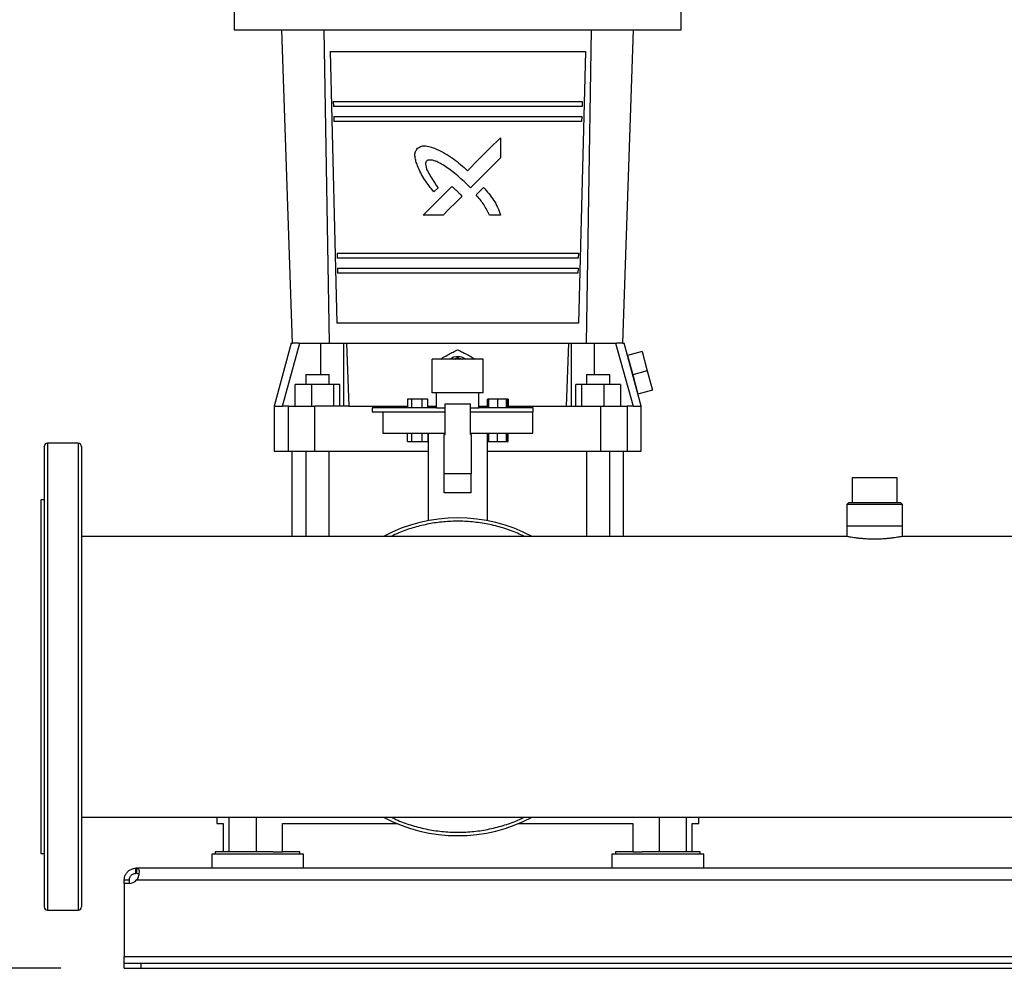
# Model space of a CAD drawing. Extents: x 0.4 to 10.6, y 0.4 to 8.1.
# Drawn here: x 5.9 to 6.6, y 2.9 to 3.6 of the extents above; entities that cross this region are included whole.
import ezdxf

# ---------------------------------------------------------------- set-up
doc = ezdxf.new("R2010")
doc.units = 0
doc.linetypes.add('SLD-SOLID', pattern=[0])
doc.layers.get('0').update_dxf_attribs({"linetype": 'CONTINUOUS'})
doc.styles.add('SLDTEXTSTYLE0', font='TXT', dxfattribs={"width": 0.75})
doc.dimstyles.new('SLDDIMSTYLE0', dxfattribs={"dimtxt": 0.125, "dimasz": 0.13, "dimexe": 0, "dimexo": 0.0625, "dimgap": 0.03125, "dimtad": 0, "dimtih": 1, "dimtoh": 1, "dimdec": 1, "dimlfac": 30, "dimrnd": 1e-09, "dimzin": 12, "dimtxsty": 'SLDTEXTSTYLE0', "dimsah": 1, "dimcen": 0.09, "dimazin": 3, "dimtfac": 1, "dimtdec": 1, "dimtmove": 0, "dimatfit": 3, "dimtolj": 1, "dimtzin": 12})
doc.dimstyles.new('SLDDIMSTYLE1', dxfattribs={"dimtxt": 0.125, "dimasz": 0.13, "dimexe": 0, "dimexo": 0.0625, "dimgap": 0.03125, "dimtad": 0, "dimtih": 1, "dimtoh": 1, "dimdec": 1, "dimlfac": 30, "dimrnd": 1e-09, "dimzin": 12, "dimtxsty": 'SLDTEXTSTYLE0', "dimsah": 1, "dimcen": 0.09, "dimazin": 3, "dimtfac": 1, "dimtdec": 1, "dimtofl": 0, "dimtmove": 0, "dimatfit": 3, "dimtolj": 1, "dimtzin": 12})

# ---------------------------------------------------------------- blocks, each defined once
blk = doc.blocks.new('_D_4')
at = {"color": 7, "linetype": 'SLD-SOLID'}
for p, q in [((5.49626, 3.09541), (5.49626, 3.34541)), ((5.84559, 3.09541), (5.37126, 3.09541)), ((5.90596, 2.86602), (5.37126, 2.86602)), ((5.49626, 2.86602), (5.49626, 2.61602))]:
    blk.add_line(p, q, dxfattribs=at)
for points in [[(5.49626, 3.09541), (5.51626, 3.22541), (5.47626, 3.22541)], [(5.49626, 2.86602), (5.47626, 2.73602), (5.51626, 2.73602)]]:
    blk.add_solid(points, dxfattribs=at)
at = {"color": 7, "linetype": 'SLD-SOLID', "insert": (5.38081, 3.04263), "char_height": 0.125, "attachment_point": 1, "style": 'SLDTEXTSTYLE0'}
blk.add_mtext('6.9', dxfattribs=at)
blk = doc.blocks.new('_D_9')
at = {"color": 7, "linetype": 'SLD-SOLID'}
for p, q in [((6.05216, 4.13482), (5.13542, 4.13482)), ((5.26042, 4.13482), (5.26042, 3.59964)), ((5.26042, 2.86602), (5.26042, 3.4012)), ((5.90596, 2.86602), (5.13542, 2.86602))]:
    blk.add_line(p, q, dxfattribs=at)
for points in [[(5.26042, 4.13482), (5.24042, 4.00482), (5.28042, 4.00482)], [(5.26042, 2.86602), (5.28042, 2.99602), (5.24042, 2.99602)]]:
    blk.add_solid(points, dxfattribs=at)
at = {"color": 7, "linetype": 'SLD-SOLID', "insert": (5.09878, 3.56233), "char_height": 0.125, "attachment_point": 1, "style": 'SLDTEXTSTYLE0'}
blk.add_mtext('38.1', dxfattribs=at)

msp = doc.modelspace()

# ---------------------------------------------------------------- linework, layer by layer
at = {"color": 7, "linetype": 'SLD-SOLID'}
for p, q in [((6.04257, 3.62028), (6.04257, 3.60453)), ((6.39428, 3.60453), (6.39428, 3.62028)), ((6.04257, 3.60453), (6.39428, 3.60453)), ((6.0885, 3.35782), (6.07997, 3.60453)), ((6.11313, 3.60453), (6.11714, 3.35782)), ((6.31971, 3.35782), (6.32372, 3.60453)), ((6.34835, 3.35782), (6.35688, 3.60453)), ((6.11795, 3.58747), (6.12331, 3.37356)), ((6.11795, 3.58747), (6.3189, 3.58747)), ((6.3189, 3.58747), (6.31354, 3.37356)), ((6.12051, 3.5481), (6.12061, 3.54417)), ((6.12051, 3.5481), (6.31634, 3.5481)), ((6.31624, 3.54417), (6.12061, 3.54417)), ((6.31634, 3.5481), (6.31624, 3.54417)), ((6.1208, 3.53629), (6.1209, 3.53236)), ((6.1208, 3.53629), (6.31605, 3.53629)), ((6.31605, 3.53629), (6.31595, 3.53236)), ((6.31595, 3.53236), (6.1209, 3.53236)), ((6.25211, 3.51954), (6.25211, 3.50375)), ((6.20293, 3.48015), (6.19968, 3.4769)), ((6.2284, 3.48007), (6.22467, 3.48389)), ((6.23294, 3.47453), (6.23882, 3.48041)), ((6.20686, 3.45856), (6.1911, 3.45856)), ((6.25211, 3.45856), (6.24336, 3.45856)), ((6.12343, 3.42868), (6.12353, 3.42474)), ((6.12343, 3.42868), (6.31342, 3.42868)), ((6.31342, 3.42868), (6.31332, 3.42474)), ((6.31332, 3.42474), (6.12353, 3.42474)), ((6.12372, 3.41687), (6.12382, 3.41293)), ((6.12372, 3.41687), (6.31313, 3.41687)), ((6.31303, 3.41293), (6.12382, 3.41293)), ((6.31313, 3.41687), (6.31303, 3.41293)), ((6.31354, 3.37356), (6.12331, 3.37356)), ((6.08732, 3.35782), (6.07407, 3.30834)), ((6.08045, 3.30834), (6.09414, 3.35782)), ((6.08732, 3.35782), (6.0885, 3.35782)), ((6.09322, 3.35782), (6.0885, 3.35782)), ((6.09322, 3.35782), (6.09414, 3.35782)), ((6.09414, 3.35782), (6.11074, 3.35782)), ((6.11074, 3.35782), (6.12882, 3.35782)), ((6.12882, 3.30834), (6.12882, 3.35782)), ((6.12882, 3.35782), (6.131, 3.35782)), ((6.131, 3.35782), (6.1328, 3.30834)), ((6.131, 3.35782), (6.30585, 3.35782)), ((6.30405, 3.30834), (6.30585, 3.35782)), ((6.30585, 3.35782), (6.30803, 3.35782)), ((6.30803, 3.30834), (6.30803, 3.35782)), ((6.30803, 3.35782), (6.32611, 3.35782)), ((6.32611, 3.35782), (6.34271, 3.35782)), ((6.34271, 3.35782), (6.3564, 3.30834)), ((6.34271, 3.35782), (6.34363, 3.35782)), ((6.34835, 3.35782), (6.34363, 3.35782)), ((6.34835, 3.35782), (6.34953, 3.35782)), ((6.36278, 3.30834), (6.34953, 3.35782)), ((6.36349, 3.35135), (6.35208, 3.34829)), ((6.35208, 3.34829), (6.35615, 3.33308)), ((6.36349, 3.35135), (6.36756, 3.33613)), ((6.19843, 3.31874), (6.19843, 3.34541)), ((6.23843, 3.34541), (6.19843, 3.34541)), ((6.21645, 3.34541), (6.21843, 3.34651)), ((6.21843, 3.34651), (6.2204, 3.34541)), ((6.23843, 3.31874), (6.23843, 3.34541)), ((6.0988, 3.33327), (6.0988, 3.3254)), ((6.0988, 3.33327), (6.10799, 3.33327)), ((6.10799, 3.33327), (6.11717, 3.33327)), ((6.11717, 3.3254), (6.11717, 3.33327)), ((6.31967, 3.33327), (6.31967, 3.3254)), ((6.31967, 3.33327), (6.32885, 3.33327)), ((6.32885, 3.33327), (6.33804, 3.33327)), ((6.33804, 3.3254), (6.33804, 3.33327)), ((6.36756, 3.33613), (6.35615, 3.33308)), ((6.35615, 3.33308), (6.36023, 3.31787)), ((6.36756, 3.33613), (6.37164, 3.32092)), ((6.09043, 3.30834), (6.09043, 3.3254)), ((6.10329, 3.3254), (6.09043, 3.3254)), ((6.10329, 3.3254), (6.10329, 3.30834)), ((6.12086, 3.3254), (6.10329, 3.3254)), ((6.12086, 3.30834), (6.12086, 3.3254)), ((6.12556, 3.3254), (6.12086, 3.3254)), ((6.12556, 3.30834), (6.12556, 3.3254)), ((6.31129, 3.30834), (6.31129, 3.3254)), ((6.31599, 3.3254), (6.31129, 3.3254)), ((6.31599, 3.30834), (6.31599, 3.3254)), ((6.33356, 3.3254), (6.31599, 3.3254)), ((6.33356, 3.30834), (6.33356, 3.3254)), ((6.34642, 3.3254), (6.33356, 3.3254)), ((6.34642, 3.3254), (6.34642, 3.30834)), ((6.23843, 3.31874), (6.19843, 3.31874)), ((6.23509, 3.31874), (6.20176, 3.31874)), ((6.20176, 3.31874), (6.20176, 3.31874)), ((6.20176, 3.30708), (6.20176, 3.31874)), ((6.23509, 3.31874), (6.23509, 3.31874)), ((6.23509, 3.30708), (6.23509, 3.31874)), ((6.37164, 3.32092), (6.36023, 3.31787)), ((6.17886, 3.31374), (6.17886, 3.30708)), ((6.18227, 3.31374), (6.17886, 3.31374)), ((6.19032, 3.31374), (6.18227, 3.31374)), ((6.18227, 3.30708), (6.18227, 3.31374)), ((6.19032, 3.30708), (6.19032, 3.31374)), ((6.19496, 3.31374), (6.19032, 3.31374)), ((6.19496, 3.30708), (6.19496, 3.31374)), ((6.20843, 3.2859), (6.20843, 3.31012)), ((6.20843, 3.31012), (6.22843, 3.31012)), ((6.22843, 3.2859), (6.22843, 3.31012)), ((6.24189, 3.30708), (6.24189, 3.31374)), ((6.24299, 3.31374), (6.24189, 3.31374)), ((6.2496, 3.31374), (6.24299, 3.31374)), ((6.24299, 3.30708), (6.24299, 3.31374)), ((6.25693, 3.31374), (6.2496, 3.31374)), ((6.2496, 3.31374), (6.2496, 3.30708)), ((6.25693, 3.30708), (6.25693, 3.31374)), ((6.25764, 3.31374), (6.25693, 3.31374)), ((6.25764, 3.30708), (6.25764, 3.31374)), ((6.25799, 3.31374), (6.25764, 3.31374)), ((6.25799, 3.31374), (6.25799, 3.30708)), ((6.07407, 3.30834), (6.07407, 3.27291)), ((6.07407, 3.30834), (6.08045, 3.30834)), ((6.08516, 3.30834), (6.08045, 3.30834)), ((6.08516, 3.27291), (6.08516, 3.30834)), ((6.08516, 3.30834), (6.10578, 3.30834)), ((6.10578, 3.30834), (6.10578, 3.27291)), ((6.1328, 3.30834), (6.10578, 3.30834)), ((6.1328, 3.30834), (6.17886, 3.30834)), ((6.15109, 3.30708), (6.15109, 3.30374)), ((6.20176, 3.30708), (6.15109, 3.30708)), ((6.15109, 3.30374), (6.20843, 3.30374)), ((6.15943, 3.30374), (6.15943, 3.28708)), ((6.19496, 3.30834), (6.20176, 3.30834)), ((6.20176, 3.30708), (6.20843, 3.30708)), ((6.22843, 3.30708), (6.23509, 3.30708)), ((6.22843, 3.30374), (6.27776, 3.30374)), ((6.23509, 3.30834), (6.24189, 3.30834)), ((6.27776, 3.30708), (6.23509, 3.30708)), ((6.25799, 3.30834), (6.30405, 3.30834)), ((6.27743, 3.28708), (6.27743, 3.30374)), ((6.27776, 3.30374), (6.27776, 3.30708)), ((6.30405, 3.30834), (6.33107, 3.30834)), ((6.33107, 3.27291), (6.33107, 3.30834)), ((6.33107, 3.30834), (6.35169, 3.30834)), ((6.35169, 3.30834), (6.35169, 3.27291)), ((6.3564, 3.30834), (6.35169, 3.30834)), ((6.3564, 3.30834), (6.36278, 3.30834)), ((6.36278, 3.27291), (6.36278, 3.30834)), ((6.15943, 3.28708), (6.20843, 3.28708)), ((6.17886, 3.28041), (6.17886, 3.28708)), ((6.18227, 3.28041), (6.18227, 3.28708)), ((6.19032, 3.28041), (6.19032, 3.28708)), ((6.19496, 3.28708), (6.19496, 3.28041)), ((6.19509, 3.28708), (6.19509, 3.21821)), ((6.20776, 3.2859), (6.20843, 3.2859)), ((6.20776, 3.255), (6.20776, 3.2859)), ((6.22843, 3.28708), (6.27743, 3.28708)), ((6.22843, 3.2859), (6.22909, 3.2859)), ((6.22909, 3.2859), (6.22909, 3.255)), ((6.24176, 3.21821), (6.24176, 3.28708)), ((6.24189, 3.28708), (6.24189, 3.28041)), ((6.24299, 3.28041), (6.24299, 3.28708)), ((6.2496, 3.28041), (6.2496, 3.28708)), ((6.25693, 3.28041), (6.25693, 3.28708)), ((6.25764, 3.28041), (6.25764, 3.28708)), ((6.25799, 3.28041), (6.25799, 3.28708)), ((5.91974, 3.27914), (5.89559, 3.27914)), ((6.17886, 3.28041), (6.18227, 3.28041)), ((6.18227, 3.28041), (6.19032, 3.28041)), ((6.19032, 3.28041), (6.19496, 3.28041)), ((6.24189, 3.28041), (6.24299, 3.28041)), ((6.24299, 3.28041), (6.2496, 3.28041)), ((6.2496, 3.28041), (6.25693, 3.28041)), ((6.25693, 3.28041), (6.25764, 3.28041)), ((6.25764, 3.28041), (6.25799, 3.28041)), ((6.07407, 3.27291), (6.08516, 3.27291)), ((6.08516, 3.27291), (6.10578, 3.27291)), ((6.08785, 3.2729), (6.08785, 3.20584)), ((6.08785, 3.2729), (6.09881, 3.2729)), ((6.0988, 3.27291), (6.0988, 3.20584)), ((6.10578, 3.27291), (6.19509, 3.27291)), ((6.11717, 3.20584), (6.11717, 3.27291)), ((6.11718, 3.2729), (6.11718, 3.27291)), ((6.11718, 3.2729), (6.19509, 3.2729)), ((6.24176, 3.27291), (6.33107, 3.27291)), ((6.24176, 3.2729), (6.31968, 3.2729)), ((6.31967, 3.27291), (6.31967, 3.20584)), ((6.33107, 3.27291), (6.35169, 3.27291)), ((6.33804, 3.20584), (6.33804, 3.27291)), ((6.33805, 3.2729), (6.33805, 3.27291)), ((6.33805, 3.2729), (6.349, 3.2729)), ((6.349, 3.20584), (6.349, 3.2729)), ((6.35169, 3.27291), (6.36278, 3.27291)), ((6.20776, 3.24023), (6.20776, 3.255)), ((6.22909, 3.255), (6.20776, 3.255)), ((6.22909, 3.24023), (6.22909, 3.255)), ((6.52886, 3.25184), (6.52886, 3.23216)), ((6.54651, 3.25184), (6.52886, 3.25184)), ((6.56416, 3.25184), (6.54651, 3.25184)), ((6.56416, 3.23216), (6.56416, 3.25184)), ((6.22909, 3.24023), (6.20776, 3.24023)), ((5.89297, 3.23452), (5.89034, 3.23452)), ((5.89034, 3.23452), (5.89034, 2.9563)), ((6.52591, 3.23216), (6.52459, 3.23084)), ((6.56711, 3.23216), (6.52591, 3.23216)), ((6.56843, 3.23084), (6.56711, 3.23216)), ((6.52459, 3.23084), (6.52459, 3.21378)), ((6.56843, 3.23084), (6.52459, 3.23084)), ((6.56843, 3.21378), (6.56843, 3.23084)), ((6.52459, 3.21378), (6.52459, 3.20583)), ((6.56843, 3.21378), (6.52459, 3.21378)), ((6.56843, 3.20583), (6.56843, 3.21378)), ((6.52467, 3.20584), (5.92236, 3.20584)), ((7.18509, 3.20584), (6.56835, 3.20584)), ((5.92236, 2.98498), (7.82682, 2.98498)), ((6.02879, 2.98498), (6.02879, 2.97993)), ((6.40806, 2.97993), (6.40806, 2.98498)), ((6.02879, 2.97993), (6.03385, 2.97993)), ((6.03385, 2.97993), (6.03385, 2.95762)), ((6.08063, 2.95762), (6.08063, 2.97993)), ((6.08063, 2.97993), (6.17059, 2.97993)), ((6.26626, 2.97993), (6.35622, 2.97993)), ((6.35622, 2.97993), (6.35622, 2.95762)), ((6.403, 2.95762), (6.403, 2.97993)), ((6.403, 2.97993), (6.40806, 2.97993)), ((5.89034, 2.9563), (5.89297, 2.9563)), ((6.02486, 2.95592), (6.02486, 2.94476)), ((6.09703, 2.95592), (6.02486, 2.95592)), ((6.02761, 2.95762), (6.02761, 2.95592)), ((6.06094, 2.95762), (6.02761, 2.95762)), ((6.07318, 2.95762), (6.06094, 2.95762)), ((6.07318, 2.95762), (6.08063, 2.95762)), ((6.09428, 2.95762), (6.08063, 2.95762)), ((6.09428, 2.95592), (6.09428, 2.95762)), ((6.09703, 2.94476), (6.09703, 2.95592)), ((6.33982, 2.95592), (6.33982, 2.94476)), ((6.37591, 2.95592), (6.33982, 2.95592)), ((6.34257, 2.95762), (6.34257, 2.95592)), ((6.35622, 2.95762), (6.34257, 2.95762)), ((6.35622, 2.95762), (6.36367, 2.95762)), ((6.40924, 2.95762), (6.36367, 2.95762)), ((6.41199, 2.95592), (6.37591, 2.95592)), ((6.40924, 2.95592), (6.40924, 2.95762)), ((6.41199, 2.94476), (6.41199, 2.95592)), ((5.96521, 2.94076), (5.96521, 2.94476)), ((5.96552, 2.94476), (5.96521, 2.94476)), ((7.78367, 2.94476), (5.96552, 2.94476)), ((5.96552, 2.94476), (5.96552, 2.94076)), ((5.96552, 2.94076), (5.96521, 2.94076)), ((5.95596, 2.93551), (5.95996, 2.93551)), ((5.95596, 2.93283), (5.95596, 2.93551)), ((5.9598, 2.93283), (5.95596, 2.93283)), ((5.95596, 2.93283), (5.95596, 2.87527)), ((5.95993, 2.93283), (5.95596, 2.93283)), ((5.95596, 2.93283), (5.95596, 2.93283)), ((5.95996, 2.93551), (5.95996, 2.93283)), ((5.96572, 2.93551), (7.78347, 2.93551)), ((5.89559, 2.91168), (5.91974, 2.91168)), ((5.95596, 2.87527), (7.79323, 2.87527)), ((5.95596, 2.87002), (5.95596, 2.87527)), ((5.95596, 2.86602), (5.95596, 2.87002)), ((5.95596, 2.87002), (5.96908, 2.87002)), ((5.96908, 2.87002), (5.96908, 2.86602)), ((5.96908, 2.87002), (7.7801, 2.87002)), ((5.95596, 2.86602), (5.96908, 2.86602)), ((5.96908, 2.86602), (7.7801, 2.86602))]:
    msp.add_line(p, q, dxfattribs=at)
at = {"color": 8, "linetype": 'SLD-SOLID'}
for p, q in [((6.11074, 3.33327), (6.11074, 3.35782)), ((6.32611, 3.33327), (6.32611, 3.35782)), ((5.89559, 3.27914), (5.89559, 3.26515)), ((5.91974, 3.27914), (5.91974, 2.91168)), ((5.89559, 3.26515), (5.89559, 2.91168)), ((6.03861, 2.95762), (6.03861, 2.98498)), ((6.05968, 2.98498), (6.05968, 2.95762)), ((6.37717, 2.95762), (6.37717, 2.98498)), ((6.39824, 2.98498), (6.39824, 2.95762))]:
    msp.add_line(p, q, dxfattribs=at)
at = {"color": 7, "linetype": 'SLD-SOLID', "flags": 128}
for points in [[(6.22618, 3.49362), (6.23488, 3.50232), (6.24354, 3.51097), (6.25211, 3.51954)], [(6.25211, 3.50375), (6.24427, 3.49592), (6.23636, 3.48801), (6.2284, 3.48007)], [(6.1911, 3.45856), (6.19857, 3.46603), (6.20613, 3.47358), (6.21374, 3.48119)], [(6.22169, 3.47336), (6.21674, 3.46842), (6.21179, 3.46348), (6.20686, 3.45856)], [(6.21506, 3.34541), (6.21638, 3.3458), (6.21747, 3.34598)], [(6.21938, 3.34598), (6.22047, 3.3458), (6.22179, 3.34541)]]:
    msp.add_lwpolyline(points, dxfattribs=at)
at = {"color": 7, "linetype": 'SLD-SOLID'}
for centre, radius, start, end in [((6.21843, 3.33543), 0.01178, 57.94474, 122.05526), ((5.89559, 3.27651), 0.00262, 90, 180), ((5.91974, 3.27651), 0.00262, 0, 90), ((6.21843, 3.09541), 0.125, 62.06316, 117.93684), ((6.21843, 3.09541), 0.125, 242.06316, 297.93684), ((5.9598, 2.9407), 0.00787, 270, 318.73546), ((5.89559, 2.91431), 0.00262, 180, 270), ((5.91974, 2.91431), 0.00262, 270, 0)]:
    msp.add_arc(centre, radius, start, end, dxfattribs=at)
for points, knots in [([(6.1867, 3.49746), (6.18631, 3.49864), (6.18553, 3.50095), (6.18476, 3.50423), (6.18467, 3.50734), (6.18565, 3.50955), (6.18641, 3.51077), (6.18668, 3.51121)], [0, 0, 0, 0, 0.258831, 0.506346, 0.697511, 0.890564, 1, 1, 1, 1]), ([(6.18668, 3.51121), (6.1872, 3.51154), (6.18822, 3.5122), (6.18986, 3.51295), (6.19159, 3.5132), (6.19427, 3.51306), (6.1979, 3.51213), (6.20085, 3.51098), (6.20234, 3.5104)], [0, 0, 0, 0, 0.112071, 0.2233761, 0.3260256, 0.4291614, 0.7110599, 1, 1, 1, 1]), ([(6.20234, 3.5104), (6.20452, 3.50929), (6.20888, 3.50708), (6.21503, 3.50305), (6.22073, 3.49847), (6.22436, 3.49524), (6.22618, 3.49362)], [0, 0, 0, 0, 0.2508332, 0.502018, 0.7504706, 1, 1, 1, 1]), ([(6.19968, 3.4769), (6.19841, 3.4785), (6.19588, 3.48169), (6.19231, 3.48663), (6.1892, 3.49188), (6.18754, 3.49559), (6.1867, 3.49746)], [0, 0, 0, 0, 0.250295, 0.500696, 0.749273, 1, 1, 1, 1]), ([(6.19382, 3.50122), (6.19362, 3.50089), (6.19316, 3.50015), (6.19299, 3.49843), (6.19364, 3.49538), (6.19557, 3.49134), (6.19896, 3.48608), (6.20145, 3.48236), (6.20293, 3.48015)], [0, 0, 0, 0, 0.048963, 0.10851, 0.21139, 0.437781, 0.66585, 1, 1, 1, 1]), ([(6.22467, 3.48389), (6.22137, 3.48689), (6.21673, 3.49111), (6.21025, 3.49594), (6.20603, 3.49868), (6.20236, 3.50057), (6.19934, 3.5017), (6.197, 3.50209), (6.19508, 3.50191), (6.1942, 3.50143), (6.19382, 3.50122)], [0, 0, 0, 0, 0.3622919, 0.5090997, 0.6557864, 0.7709189, 0.8448108, 0.9181137, 0.9645457, 1, 1, 1, 1]), ([(6.21374, 3.48119), (6.21401, 3.48097), (6.21487, 3.48028), (6.21625, 3.47904), (6.21735, 3.47803), (6.21791, 3.47752)], [0, 0, 0, 0, 0.190146, 0.594977, 1, 1, 1, 1]), ([(6.23882, 3.48041), (6.24019, 3.47881), (6.24293, 3.4756), (6.24678, 3.47052), (6.24995, 3.46482), (6.25138, 3.46066), (6.25211, 3.45856)], [0, 0, 0, 0, 0.24477, 0.490207, 0.742396, 1, 1, 1, 1]), ([(6.21791, 3.47752), (6.21857, 3.47686), (6.21956, 3.47587), (6.22087, 3.47452), (6.22141, 3.47375), (6.22169, 3.47336)], [0, 0, 0, 0, 0.498442, 0.748324, 1, 1, 1, 1]), ([(6.24336, 3.45856), (6.24269, 3.46), (6.24134, 3.4629), (6.23893, 3.46704), (6.23609, 3.47091), (6.23399, 3.47332), (6.23294, 3.47453)], [0, 0, 0, 0, 0.249738, 0.499763, 0.749122, 1, 1, 1, 1]), ([(6.20506, 3.34541), (6.20564, 3.34577), (6.20761, 3.34702), (6.2109, 3.34889), (6.21481, 3.35097), (6.21721, 3.35212), (6.21843, 3.35271)], [0, 0, 0, 0, 0.1316967, 0.4501723, 0.7226204, 1, 1, 1, 1]), ([(6.21843, 3.35271), (6.21979, 3.35205), (6.22255, 3.35072), (6.22664, 3.34851), (6.22975, 3.3467), (6.23137, 3.34568), (6.2318, 3.34541)], [0, 0, 0, 0, 0.311799, 0.630155, 0.902501, 1, 1, 1, 1]), ([(5.89297, 3.27644), (5.89297, 3.27646), (5.89297, 3.27659), (5.89297, 3.27585), (5.89297, 3.27406), (5.89297, 3.27121), (5.89297, 3.26747), (5.89297, 3.26287), (5.89297, 3.2574), (5.89297, 3.25098), (5.89297, 3.24352), (5.89297, 3.23504), (5.89297, 3.22608), (5.89297, 3.21683), (5.89297, 3.2075), (5.89297, 3.19757), (5.89297, 3.1871), (5.89297, 3.17614), (5.89297, 3.16477), (5.89297, 3.15308), (5.89297, 3.14113), (5.89297, 3.12903), (5.89297, 3.11686), (5.89297, 3.1047), (5.89297, 3.09185), (5.89297, 3.07843), (5.89297, 3.06458), (5.89297, 3.05121), (5.89297, 3.03836), (5.89297, 3.03015), (5.89297, 3.02611)], [0, 0, 0, 0, 0.008015, 0.048022, 0.087291, 0.125751, 0.163338, 0.199996, 0.236652, 0.274238, 0.312698, 0.351968, 0.391976, 0.426008, 0.46032, 0.494891, 0.529829, 0.564872, 0.599998, 0.635122, 0.670165, 0.705104, 0.739674, 0.773986, 0.80802, 0.848026, 0.887295, 0.925756, 0.963343, 1, 1, 1, 1]), ([(5.92236, 3.27644), (5.92236, 3.27646), (5.92236, 3.27659), (5.92236, 3.27585), (5.92236, 3.27406), (5.92236, 3.27121), (5.92236, 3.26747), (5.92236, 3.26287), (5.92236, 3.2574), (5.92236, 3.25098), (5.92236, 3.24352), (5.92236, 3.23504), (5.92236, 3.22608), (5.92236, 3.21683), (5.92236, 3.2075), (5.92236, 3.19757), (5.92236, 3.1871), (5.92236, 3.17614), (5.92236, 3.16477), (5.92236, 3.15308), (5.92236, 3.14113), (5.92236, 3.12903), (5.92236, 3.11686), (5.92236, 3.1047), (5.92236, 3.09185), (5.92236, 3.07843), (5.92236, 3.06458), (5.92236, 3.05121), (5.92236, 3.03836), (5.92236, 3.03015), (5.92236, 3.02611)], [0, 0, 0, 0, 0.008015, 0.048022, 0.087291, 0.125751, 0.163338, 0.199996, 0.236652, 0.274238, 0.312698, 0.351968, 0.391976, 0.426008, 0.46032, 0.494891, 0.529829, 0.564872, 0.599998, 0.635122, 0.670165, 0.705104, 0.739674, 0.773986, 0.80802, 0.848026, 0.887295, 0.925756, 0.963343, 1, 1, 1, 1]), ([(6.54651, 3.20365), (6.54531, 3.20366), (6.54287, 3.20368), (6.53934, 3.20387), (6.53597, 3.20414), (6.53292, 3.20448), (6.53022, 3.20486), (6.52797, 3.20522), (6.52622, 3.20553), (6.5251, 3.20574), (6.52458, 3.20585), (6.52465, 3.20583), (6.52467, 3.20583)], [0, 0, 0, 0, 0.104406, 0.211881, 0.316276, 0.423629, 0.529323, 0.638027, 0.744559, 0.854259, 0.959393, 1, 1, 1, 1]), ([(6.56835, 3.20583), (6.56836, 3.20583), (6.56837, 3.20583), (6.5677, 3.2057), (6.56647, 3.20547), (6.56464, 3.20515), (6.56233, 3.20479), (6.55954, 3.20442), (6.55639, 3.20408), (6.55291, 3.20382), (6.54958, 3.20367), (6.54742, 3.20365), (6.54651, 3.20365)], [0, 0, 0, 0, 0.067667, 0.171385, 0.278079, 0.382484, 0.489816, 0.595976, 0.705201, 0.811519, 0.921022, 1, 1, 1, 1]), ([(5.89297, 3.02611), (5.89297, 3.02213), (5.89297, 3.01407), (5.89297, 3.00237), (5.89297, 2.99089), (5.89297, 2.9798), (5.89297, 2.96978), (5.89297, 2.96086), (5.89297, 2.95299), (5.89297, 2.94571), (5.89297, 2.93907), (5.89297, 2.93314), (5.89297, 2.92796), (5.89297, 2.92358), (5.89297, 2.92003), (5.89297, 2.91731), (5.89297, 2.91546), (5.89297, 2.91444), (5.89297, 2.9144), (5.89297, 2.91438)], [0, 0, 0, 0, 0.061093, 0.123735, 0.187835, 0.253284, 0.319963, 0.376682, 0.433868, 0.491486, 0.549714, 0.608118, 0.666661, 0.725201, 0.783604, 0.841836, 0.899451, 0.956636, 1, 1, 1, 1]), ([(5.92236, 3.02611), (5.92236, 3.02213), (5.92236, 3.01407), (5.92236, 3.00237), (5.92236, 2.99089), (5.92236, 2.9798), (5.92236, 2.96978), (5.92236, 2.96086), (5.92236, 2.95299), (5.92236, 2.94571), (5.92236, 2.93907), (5.92236, 2.93314), (5.92236, 2.92796), (5.92236, 2.92358), (5.92236, 2.92003), (5.92236, 2.91731), (5.92236, 2.91546), (5.92236, 2.91444), (5.92236, 2.9144), (5.92236, 2.91438)], [0, 0, 0, 0, 0.061093, 0.123735, 0.187835, 0.253284, 0.319963, 0.376682, 0.433868, 0.491486, 0.549714, 0.608118, 0.666661, 0.725201, 0.783604, 0.841836, 0.899451, 0.956636, 1, 1, 1, 1]), ([(5.95596, 2.93551), (5.95602, 2.93632), (5.95613, 2.93795), (5.95724, 2.94047), (5.95901, 2.94255), (5.96126, 2.94401), (5.96345, 2.94468), (5.96471, 2.94474), (5.96521, 2.94476)], [0, 0, 0, 0, 0.180626, 0.361152, 0.537041, 0.710053, 0.884026, 1, 1, 1, 1]), ([(5.96552, 2.94476), (5.96598, 2.9447), (5.96691, 2.94459), (5.96757, 2.9435), (5.96775, 2.94174), (5.96743, 2.93949), (5.96674, 2.9373), (5.96601, 2.93602), (5.96572, 2.93551)], [0, 0, 0, 0, 0.180755, 0.36156, 0.538064, 0.711245, 0.884875, 1, 1, 1, 1]), ([(5.95996, 2.93551), (5.95998, 2.93592), (5.96003, 2.93665), (5.96049, 2.93794), (5.96124, 2.93903), (5.96221, 2.93987), (5.96325, 2.94042), (5.96431, 2.94072), (5.96491, 2.94075), (5.96521, 2.94076)], [0, 0, 0, 0, 0.179019, 0.322762, 0.467174, 0.596226, 0.722429, 0.858928, 1, 1, 1, 1]), ([(5.96552, 2.94076), (5.96603, 2.94074), (5.96686, 2.9407), (5.96728, 2.94024), (5.96744, 2.94006)], [0, 0, 0, 0, 0.6128562, 1, 1, 1, 1])]:
    msp.add_open_spline(points, degree=3, knots=knots, dxfattribs=at)
at = {"color": 8, "linetype": 'SLD-SOLID'}
for points, knots in [([(6.2708, 3.20584), (6.26907, 3.2067), (6.26368, 3.20937), (6.25407, 3.21265), (6.24218, 3.21568), (6.23005, 3.21743), (6.21792, 3.21799), (6.20595, 3.21734), (6.19429, 3.21558), (6.18297, 3.2127), (6.17352, 3.20948), (6.16802, 3.20681), (6.16603, 3.20584)], [0, 0, 0, 0, 0.053379, 0.166584, 0.279978, 0.392993, 0.50507, 0.615678, 0.724329, 0.83088, 0.938778, 1, 1, 1, 1]), ([(6.16601, 2.98498), (6.16727, 2.98434), (6.17219, 2.98185), (6.18132, 2.97863), (6.19334, 2.9754), (6.20579, 2.97348), (6.21843, 2.97282), (6.23106, 2.97348), (6.24351, 2.9754), (6.25553, 2.97863), (6.26466, 2.98185), (6.26958, 2.98434), (6.27084, 2.98498)], [0, 0, 0, 0, 0.03917, 0.152272, 0.267159, 0.383269, 0.5, 0.616731, 0.732841, 0.847729, 0.960831, 1, 1, 1, 1])]:
    msp.add_open_spline(points, degree=3, knots=knots, dxfattribs=at)

# ---------------------------------------------------------------- dimensions: what is measured, and where the dimension line sits
at = {"color": 7, "linetype": 'SLD-SOLID'}
for base, p1, p2, dimstyle, picture, middle in [((5.26042, 2.86602), (6.10216, 4.13482), (5.95596, 2.86602), 'SLDDIMSTYLE1', '_D_9', (5.26042, 3.50042)), ((5.49626, 3.09541), (5.95596, 2.86602), (5.89559, 3.09541), 'SLDDIMSTYLE0', '_D_4', (5.49626, 2.98072))]:
    dim = msp.add_linear_dim(base=base, p1=p1, p2=p2, angle=90, dimstyle=dimstyle, dxfattribs=at)
    dim.commit()
    dim.dimension.update_dxf_attribs({"geometry": picture, "text_midpoint": middle, "dimtype": 160})

doc.saveas('drawing.dxf')
